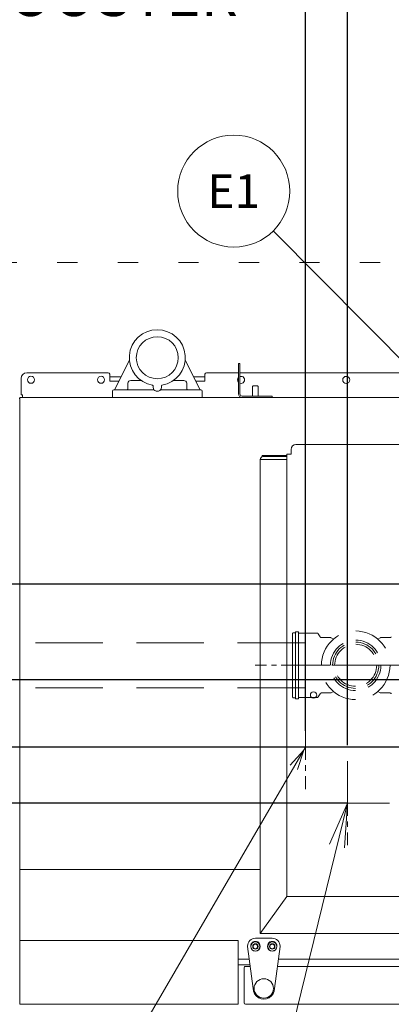
# Model space of a CAD drawing. Extents: x 0 to 411, y 0 to 262.
# Drawn here: x 85 to 102, y 178 to 221 of the extents above; entities that cross this region are included whole.
import ezdxf
from ezdxf.enums import TextEntityAlignment as Align

# ---------------------------------------------------------------- set-up
doc = ezdxf.new("R2010")
doc.units = 0
doc.header["$LTSCALE"] = 12
doc.header["$MEASUREMENT"] = 0
for name, pattern in [('C_CENTER_L', [3.45, 1.5, -0.15, 0.15, -0.15, 1.5]), ('C_DASHED_L', [0.375, 0.25, -0.125]), ('C_DASHED_M', [0.225, 0.075, -0.15]), ('C_SOLID_L', [0]), ('C_SOLID_M', [0])]:
    doc.linetypes.add(name, pattern=pattern)
doc.layers.get('0').update_dxf_attribs({"linetype": 'C_SOLID_M'})
doc.layers.get('Defpoints').update_dxf_attribs({"linetype": 'CONTINUOUS'})
doc.styles.get("Standard").update_dxf_attribs({"font": 'romans.shx'})
doc.dimstyles.get("Standard").update_dxf_attribs({"dimscale": 12, "dimtxt": 0.16, "dimasz": 0.18, "dimexe": 0.18, "dimexo": 0.06, "dimgap": 0.09, "dimtad": 0, "dimtih": 1, "dimtoh": 1, "dimdec": 3, "dimdsep": 46, "dimlunit": 5, "dimtxsty": 'Standard', "dimcen": 0.09, "dimaunit": 1, "dimadec": 0, "dimazin": 2, "dimtfac": 1, "dimtdec": 3, "dimtmove": 0, "dimatfit": 3, "dimfxl": 1, "dimfrac": 2, "dimtolj": 1, "dimtzin": 0, "dimarcsym": 0})

# ---------------------------------------------------------------- blocks, each defined once
blk = doc.blocks.new('*D1282')
at = {"color": 0, "linetype": 'Continuous', "lineweight": -2}
for p, q in [((70.764, 195.054), (70.764, 253.367)), ((116.852, 209.026), (116.852, 253.367)), ((72.924, 251.207), (85.781, 251.207)), ((114.692, 251.207), (101.835, 251.207))]:
    blk.add_line(p, q, dxfattribs=at).dxf.unprotected_set("ltscale", 0)
at = {"color": 0}
for points in [[(72.924, 251.567), (72.924, 250.847), (70.764, 251.207)], [(114.692, 250.847), (114.692, 251.567), (116.852, 251.207)]]:
    blk.add_solid(points, dxfattribs=at)
at = {"layer": 'Defpoints', "color": 0}
for p in [(70.764, 251.207), (116.852, 208.306), (70.764, 194.334)]:
    blk.add_point(p, dxfattribs=at)
at = {"color": 0, "lineweight": 0, "insert": (93.808, 251.207), "char_height": 1.92, "attachment_point": 5}
blk.add_mtext('\\A1;46 1/16"', dxfattribs=at)
blk = doc.blocks.new('*D1286')
at = {"color": 0, "linetype": 'Continuous', "lineweight": -2}
for p, q in [((113.853, 203.992), (113.853, 224.766)), ((116.853, 209.026), (116.853, 224.766)), ((113.853, 222.606), (96.979, 222.606)), ((111.693, 222.606), (109.533, 222.606)), ((113.853, 222.606), (116.853, 222.606)), ((119.013, 222.606), (121.173, 222.606))]:
    blk.add_line(p, q, dxfattribs=at).dxf.unprotected_set("ltscale", 0)
at = {"color": 0}
for points in [[(111.693, 222.246), (111.693, 222.966), (113.853, 222.606)], [(119.013, 222.966), (119.013, 222.246), (116.853, 222.606)]]:
    blk.add_solid(points, dxfattribs=at)
at = {"layer": 'Defpoints', "color": 0}
for p in [(116.853, 222.606), (116.853, 208.306), (113.853, 203.272)]:
    blk.add_point(p, dxfattribs=at)
at = {"color": 0, "lineweight": 0, "insert": (87.219, 222.606), "char_height": 1.92, "attachment_point": 5}
blk.add_mtext('\\A1;3" BOOSTER', dxfattribs=at)
blk = doc.blocks.new('*D1292')
at = {"color": 0, "linetype": 'Continuous', "lineweight": -2}
for p, q in [((34.06, 209.305), (31.9, 209.305)), ((31.9, 209.305), (31.9, 192.018)), ((72.691, 192.018), (29.74, 192.018)), ((31.9, 192.018), (31.9, 186.514)), ((99.708, 186.514), (29.74, 186.514)), ((31.9, 184.354), (31.9, 182.194))]:
    blk.add_line(p, q, dxfattribs=at).dxf.unprotected_set("ltscale", 0)
at = {"color": 0}
for points in [[(31.54, 194.178), (32.26, 194.178), (31.9, 192.018)], [(32.26, 184.354), (31.54, 184.354), (31.9, 186.514)]]:
    blk.add_solid(points, dxfattribs=at)
at = {"layer": 'Defpoints', "color": 0}
for p in [(73.411, 192.018), (31.9, 186.514), (100.428, 186.514)]:
    blk.add_point(p, dxfattribs=at)
at = {"color": 0, "lineweight": 0, "insert": (40.258, 209.305), "char_height": 1.92, "attachment_point": 5}
blk.add_mtext('\\A1;5 1/2"', dxfattribs=at)
blk = doc.blocks.new('*D1295')
at = {"color": 0, "linetype": 'Continuous', "lineweight": -2}
for p, q in [((99.724, 189.109), (99.724, 249.075)), ((116.853, 209.026), (116.853, 249.075)), ((97.564, 246.915), (95.404, 246.915)), ((99.724, 246.915), (101.305, 246.915)), ((116.853, 246.915), (115.271, 246.915)), ((119.013, 246.915), (121.173, 246.915))]:
    blk.add_line(p, q, dxfattribs=at).dxf.unprotected_set("ltscale", 0)
at = {"color": 0}
for points in [[(97.564, 246.555), (97.564, 247.275), (99.724, 246.915)], [(119.013, 247.275), (119.013, 246.555), (116.853, 246.915)]]:
    blk.add_solid(points, dxfattribs=at)
at = {"layer": 'Defpoints', "color": 0}
for p in [(99.724, 246.915), (116.853, 208.306), (99.724, 188.389)]:
    blk.add_point(p, dxfattribs=at)
at = {"color": 0, "lineweight": 0, "insert": (108.288, 246.915), "char_height": 1.92, "attachment_point": 5}
blk.add_mtext('\\A1;17 1/8"', dxfattribs=at)
blk = doc.blocks.new('*D1302')
at = {"color": 0, "linetype": 'Continuous', "lineweight": -2}
for p, q in [((22.247, 217.877), (20.087, 217.877)), ((20.087, 217.877), (20.087, 196.292)), ((126.008, 196.292), (17.927, 196.292)), ((20.087, 196.292), (20.087, 192.018)), ((195.471, 192.018), (17.927, 192.018)), ((20.087, 189.858), (20.087, 187.698))]:
    blk.add_line(p, q, dxfattribs=at).dxf.unprotected_set("ltscale", 0)
at = {"color": 0}
for points in [[(19.727, 198.452), (20.447, 198.452), (20.087, 196.292)], [(20.447, 189.858), (19.727, 189.858), (20.087, 192.018)]]:
    blk.add_solid(points, dxfattribs=at)
at = {"layer": 'Defpoints', "color": 0}
for p in [(126.728, 196.292), (20.087, 192.018), (196.191, 192.018)]:
    blk.add_point(p, dxfattribs=at)
at = {"color": 0, "lineweight": 0, "insert": (28.446, 217.877), "char_height": 1.92, "attachment_point": 5}
blk.add_mtext('\\A1;4 1/4"\\P DWT', dxfattribs=at)
blk = doc.blocks.new('*D1304')
at = {"color": 0, "linetype": 'Continuous', "lineweight": -2}
for p, q in [((116.853, 260.612), (116.853, 253.018)), ((67.228, 197.012), (67.228, 257.338)), ((69.388, 255.178), (84.927, 255.178)), ((114.693, 255.178), (99.153, 255.178))]:
    blk.add_line(p, q, dxfattribs=at).dxf.unprotected_set("ltscale", 0)
at = {"color": 0}
for points in [[(69.388, 255.538), (69.388, 254.818), (67.228, 255.178)], [(114.693, 254.818), (114.693, 255.538), (116.853, 255.178)]]:
    blk.add_solid(points, dxfattribs=at)
at = {"layer": 'Defpoints', "color": 0}
for p in [(116.853, 261.332), (67.228, 255.178), (67.228, 196.292)]:
    blk.add_point(p, dxfattribs=at)
at = {"color": 0, "lineweight": 0, "insert": (92.04, 256.638), "char_height": 1.92, "attachment_point": 2}
blk.add_mtext('\\A1;49 5/8"', dxfattribs=at)
blk = doc.blocks.new('*D1335')
at = {"color": 0, "linetype": 'Continuous', "lineweight": -2}
for p, q in [((39.709, 194.178), (39.709, 196.338)), ((22.218, 192.018), (41.869, 192.018)), ((39.709, 192.018), (39.709, 189.018)), ((120.133, 189.018), (37.549, 189.018)), ((39.709, 180.782), (39.709, 189.018)), ((37.549, 180.782), (39.709, 180.782))]:
    blk.add_line(p, q, dxfattribs=at).dxf.unprotected_set("ltscale", 0)
at = {"color": 0}
for points in [[(39.349, 194.178), (40.069, 194.178), (39.709, 192.018)], [(40.069, 186.858), (39.349, 186.858), (39.709, 189.018)]]:
    blk.add_solid(points, dxfattribs=at)
at = {"layer": 'Defpoints', "color": 0}
for p in [(21.498, 192.018), (39.709, 189.018), (120.853, 189.018)]:
    blk.add_point(p, dxfattribs=at)
at = {"color": 0, "lineweight": 0, "insert": (35.144, 181.922), "char_height": 1.92, "attachment_point": 2}
blk.add_mtext('\\A1;3"', dxfattribs=at)
blk = doc.blocks.new('*D1336')
at = {"color": 0, "linetype": 'Continuous', "lineweight": -2}
for p, q in [((108.353, 184.404), (108.353, 229.267)), ((116.853, 209.026), (116.853, 229.267)), ((108.353, 227.107), (90.758, 227.107)), ((110.513, 227.107), (114.693, 227.107))]:
    blk.add_line(p, q, dxfattribs=at).dxf.unprotected_set("ltscale", 0)
at = {"color": 0}
for points in [[(110.513, 227.467), (110.513, 226.747), (108.353, 227.107)], [(114.693, 226.747), (114.693, 227.467), (116.853, 227.107)]]:
    blk.add_solid(points, dxfattribs=at)
at = {"layer": 'Defpoints', "color": 0}
for p in [(116.853, 227.107), (116.853, 208.306), (108.353, 183.684)]:
    blk.add_point(p, dxfattribs=at)
at = {"color": 0, "lineweight": 0, "insert": (84.559, 227.107), "char_height": 1.92, "attachment_point": 5}
blk.add_mtext('\\A1;8 1/2"', dxfattribs=at)
blk = doc.blocks.new('*D1340')
at = {"color": 0, "linetype": 'Continuous', "lineweight": -2}
for p, q in [((116.853, 260.612), (116.853, 237.361)), ((97.853, 189.738), (97.853, 241.681)), ((100.013, 239.521), (104.164, 239.521)), ((114.693, 239.521), (110.541, 239.521))]:
    blk.add_line(p, q, dxfattribs=at).dxf.unprotected_set("ltscale", 0)
at = {"color": 0}
for points in [[(100.013, 239.881), (100.013, 239.161), (97.853, 239.521)], [(114.693, 239.161), (114.693, 239.881), (116.853, 239.521)]]:
    blk.add_solid(points, dxfattribs=at)
at = {"layer": 'Defpoints', "color": 0}
for p in [(116.853, 261.332), (97.853, 239.521), (97.853, 189.018)]:
    blk.add_point(p, dxfattribs=at)
at = {"color": 0, "lineweight": 0, "insert": (107.353, 240.661), "char_height": 1.92, "attachment_point": 2}
blk.add_mtext('\\A1;19"', dxfattribs=at)

msp = doc.modelspace()

# ---------------------------------------------------------------- linework, layer by layer
at = {"lineweight": 0}
msp.add_line((105.8524, 202.5218), (96.4069, 212.0555), dxfattribs=at).dxf.unprotected_set("ltscale", 0)
at = {"color": 20, "linetype": 'C_DASHED_M', "lineweight": 20}
msp.add_line((62.4773, 210.6391), (149.2512, 210.6391), dxfattribs=at)
at = {"color": 160, "linetype": 'Continuous', "lineweight": 20}
for p, q in [((89.993, 206.2822), (89.3316, 204.9591)), ((93.1441, 204.9591), (92.4826, 206.2822)), ((94.8641, 204.7799), (94.8645, 206.1423)), ((94.9235, 206.1423), (94.8645, 206.1423)), ((94.9231, 204.7799), (94.9235, 206.1423)), ((85.4124, 205.7233), (89.0514, 205.7222)), ((93.4274, 205.7208), (94.8644, 205.7203)), ((94.9234, 205.7203), (110.0034, 205.7155)), ((85.1621, 204.7394), (85.1623, 205.4734)), ((89.1144, 205.6592), (89.1143, 205.3472)), ((89.1143, 205.3472), (89.5255, 205.347)), ((92.9507, 205.3459), (93.3643, 205.3458)), ((93.3644, 205.6578), (93.3643, 205.3458)), ((89.2378, 204.8961), (89.2378, 204.6264)), ((89.3008, 204.9591), (91.0403, 204.9591)), ((91.4353, 204.9591), (93.1748, 204.9591)), ((93.2378, 204.8961), (93.2378, 204.6264)), ((85.0828, 204.5794), (85.1122, 204.5794)), ((85.0997, 177.5374), (85.0997, 204.5794)), ((85.1122, 204.6264), (114.9651, 204.6264)), ((85.1122, 204.5794), (85.1122, 204.6264)), ((85.2251, 204.7394), (85.1621, 204.7394)), ((85.2251, 204.6264), (85.2251, 204.7394)), ((95.0171, 204.6858), (96.3641, 204.6854)), ((96.3641, 204.6854), (96.3641, 204.6264)), ((97.2109, 202.0884), (97.2109, 202.3014)), ((136.3938, 202.5214), (97.4209, 202.5214)), ((95.8321, 180.7009), (95.8321, 201.8549)), ((97.0144, 201.9799), (95.9571, 201.9799)), ((97.0144, 202.0884), (97.0144, 182.3544)), ((97.0144, 202.0884), (97.2109, 202.0884)), ((95.8301, 183.5494), (85.0997, 183.5494)), ((95.8321, 180.7009), (97.0144, 182.3544)), ((97.0144, 182.3544), (136.8258, 182.3544)), ((137.8734, 180.7009), (95.8321, 180.7009)), ((85.0997, 180.3765), (94.8497, 180.3765)), ((94.8497, 177.5374), (94.8497, 180.3765)), ((95.3744, 179.2994), (94.8497, 179.2994)), ((95.1147, 179.1756), (95.1147, 177.6044)), ((95.3845, 179.2234), (95.139, 179.2234)), ((137.1081, 179.2234), (96.5949, 179.2234)), ((94.8497, 177.5374), (85.0997, 177.5374)), ((95.1752, 177.5444), (116.6672, 177.5444))]:
    msp.add_line(p, q, dxfattribs=at)
at = {"linetype": 'Continuous', "lineweight": 20}
for p, q in [((89.6236, 205.5433), (89.1144, 205.5433)), ((89.9271, 205.2537), (89.9271, 205.022)), ((90.0506, 205.3786), (90.5038, 205.3843)), ((91.9718, 205.3843), (92.425, 205.3786)), ((92.5485, 205.2537), (92.5485, 205.022)), ((93.3644, 205.5433), (92.852, 205.5433)), ((95.4891, 204.6857), (95.4892, 205.1176)), ((95.4892, 205.1176), (95.5137, 205.1421)), ((95.7147, 205.1421), (95.5137, 205.1421)), ((95.7392, 205.1175), (95.7147, 205.1421)), ((95.7391, 204.6856), (95.7392, 205.1175)), ((97.0144, 201.8509), (95.8321, 201.8509)), ((97.0144, 202.0324), (95.9152, 202.0324)), ((95.9152, 201.9727), (95.9152, 202.0324)), ((97.0801, 175.7284), (99.7237, 186.5135)), ((98.9182, 184.6843), (99.7239, 186.5134)), ((99.591, 184.5183), (99.7225, 186.5139)), ((94.8497, 179.5494), (95.3412, 179.5494)), ((96.6382, 179.5494), (137.0648, 179.5494))]:
    msp.add_line(p, q, dxfattribs=at)
at = {"linetype": 'C_DASHED_L', "lineweight": 9, "ltscale": 0.945996}
msp.add_line((97.2752, 194.0859), (97.2752, 191.2479), dxfattribs=at)
at = {"linetype": 'C_DASHED_L', "lineweight": 9, "ltscale": 0.031333}
for p, q in [((97.4002, 194.1169), (97.3062, 194.1169)), ((97.4002, 191.2169), (97.3062, 191.2169))]:
    msp.add_line(p, q, dxfattribs=at)
at = {"linetype": 'C_DASHED_L', "lineweight": 9, "ltscale": 0.044666}
for p, q in [((97.5342, 194.1669), (97.4002, 194.1669)), ((97.5342, 191.1669), (97.4002, 191.1669))]:
    msp.add_line(p, q, dxfattribs=at)
at = {"linetype": 'C_DASHED_L', "lineweight": 9}
for p, q in [((97.4002, 194.1669), (97.4002, 191.1669)), ((97.5342, 194.1669), (97.5342, 191.1669)), ((97.8107, 193.6669), (76.3888, 193.6669)), ((97.8107, 191.6669), (76.3888, 191.6669))]:
    msp.add_line(p, q, dxfattribs=at)
at = {"linetype": 'C_DASHED_L', "lineweight": 9, "ltscale": 0.276543}
for p, q in [((97.5342, 194.1044), (98.3638, 194.1044)), ((98.3638, 191.2294), (97.5342, 191.2294))]:
    msp.add_line(p, q, dxfattribs=at)
at = {"linetype": 'C_DASHED_L', "lineweight": 9, "ltscale": 0.053308}
msp.add_line((98.4983, 193.9344), (98.4184, 194.0729), dxfattribs=at)
at = {"linetype": 'C_DASHED_L', "lineweight": 9, "ltscale": 0.135137}
for p, q in [((98.9583, 193.9029), (98.5529, 193.9029)), ((101.6225, 193.9029), (101.2171, 193.9029)), ((98.9583, 191.4309), (98.5529, 191.4309)), ((101.6225, 191.4309), (101.2171, 191.4309))]:
    msp.add_line(p, q, dxfattribs=at)
at = {"linetype": 'C_DASHED_L', "lineweight": 9, "ltscale": 0.041325}
msp.add_line((99.0972, 193.8324), (98.9898, 193.8944), dxfattribs=at)
at = {"linetype": 'C_DASHED_L', "lineweight": 9, "ltscale": 0.041326}
msp.add_line((101.1856, 193.8944), (101.0782, 193.8324), dxfattribs=at)
at = {"linetype": 'C_CENTER_L', "lineweight": 9, "ltscale": 0.120773}
msp.add_line((98.9419, 192.6669), (95.6085, 192.6669), dxfattribs=at)
at = {"linetype": 'C_CENTER_L', "lineweight": 9, "ltscale": 0.231783}
msp.add_line((103.1975, 192.6669), (96.8002, 192.6669), dxfattribs=at)
at = {"linetype": 'C_CENTER_L', "lineweight": 9}
msp.add_line((38.0273, 192.0175), (180.0446, 192.0175), dxfattribs=at)
at = {"linetype": 'C_DASHED_L', "lineweight": 9, "ltscale": 0.053309}
msp.add_line((98.4983, 191.3994), (98.4184, 191.2609), dxfattribs=at)
at = {"linetype": 'C_DASHED_L', "lineweight": 9, "ltscale": 0.041211}
for p, q in [((99.0969, 191.5011), (98.9898, 191.4393)), ((101.1856, 191.4393), (101.0785, 191.5011))]:
    msp.add_line(p, q, dxfattribs=at)
at = {"linetype": 'C_CENTER_L', "lineweight": 9, "ltscale": 0.13587}
for p, q in [((97.8527, 190.8925), (97.8527, 187.1425)), ((99.7277, 189.0175), (95.9777, 189.0175)), ((99.7237, 188.3885), (99.7237, 184.6385)), ((101.5987, 186.5135), (97.8487, 186.5135))]:
    msp.add_line(p, q, dxfattribs=at)
at = {"color": 201, "lineweight": 0}
msp.add_line((97.8527, 189.0175), (89.7564, 175.1117), dxfattribs=at).dxf.unprotected_set("ltscale", 0)
at = {"color": 2, "linetype": 'Continuous', "lineweight": 20}
for p, q in [((96.3647, 180.4844), (95.6147, 180.4844)), ((95.2657, 180.1355), (95.2657, 180.1174)), ((95.2657, 180.1175), (95.5147, 178.2434)), ((95.4047, 180.1174), (95.4047, 180.1355)), ((95.8247, 180.1355), (95.8247, 180.1174)), ((96.1547, 180.1174), (96.1547, 180.1355)), ((96.4647, 178.2434), (96.7137, 180.1174)), ((96.5747, 180.1355), (96.5747, 180.1174)), ((96.7137, 180.1174), (96.7137, 180.1355))]:
    msp.add_line(p, q, dxfattribs=at)
at = {"color": 211, "linetype": 'Continuous', "lineweight": 20, "flags": 128}
for points in [[(93.1743, 204.9591), (93.1761, 204.959), (93.1779, 204.959)], [(93.1779, 204.959), (93.1784, 204.959), (93.179, 204.9589)]]:
    msp.add_lwpolyline(points, dxfattribs=at)
at = {"color": 201, "lineweight": 0}
msp.add_lwpolyline([(97.4857, 188.0219), (97.7722, 188.8793), (97.168, 188.2068)], dxfattribs=at).dxf.unprotected_set("ltscale", 0)
at = {"linetype": 'C_SOLID_L', "lineweight": 20}
msp.add_circle((94.6474, 213.8314), 2.5, dxfattribs=at).dxf.unprotected_set("ltscale", 0)
at = {"linetype": 'Continuous', "lineweight": 20}
for centre, radius in [((91.2378, 206.3961), 0.9375), ((85.6033, 205.4108), 0.1565), ((88.7283, 205.4098), 0.1565), ((99.6658, 205.4063), 0.1565), ((98.2072, 191.3384), 0.1405)]:
    msp.add_circle(centre, radius, dxfattribs=at)
at = {"linetype": 'C_DASHED_L', "lineweight": 9, "ltscale": 0.534594}
msp.add_circle((100.0877, 192.6669), 1.5315, dxfattribs=at)
at = {"linetype": 'C_DASHED_L', "lineweight": 9, "ltscale": 0.392874}
msp.add_circle((100.0877, 192.6669), 1.1255, dxfattribs=at)
at = {"linetype": 'C_DASHED_L', "lineweight": 9, "ltscale": 0.360061}
msp.add_circle((100.0877, 192.6669), 1.0315, dxfattribs=at)
at = {"linetype": 'C_DASHED_L', "lineweight": 9, "ltscale": 0.327249}
msp.add_circle((100.0877, 192.6669), 0.9375, dxfattribs=at)
at = {"color": 2, "linetype": 'Continuous', "lineweight": 20}
for centre, radius in [((95.6147, 180.1174), 0.203), ((95.6147, 180.1174), 0.1205), ((95.6147, 180.1174), 0.1005), ((96.3647, 180.1174), 0.203), ((96.3647, 180.1174), 0.1205), ((96.3647, 180.1174), 0.1005), ((95.9897, 178.2435), 0.4325)]:
    msp.add_circle(centre, radius, dxfattribs=at)
at = {"color": 160, "linetype": 'Continuous', "lineweight": 20}
for centre, radius, start, end in [((91.2378, 206.3961), 1.25, 279.56519, 260.43481), ((85.4123, 205.4733), 0.25, 89.9817, 179.9817), ((89.0514, 205.6592), 0.063, 359.9817, 89.9817), ((93.4274, 205.6578), 0.063, 89.9817, 179.9817), ((89.3008, 204.8961), 0.063, 90, 179.99999), ((91.0249, 205.1329), 0.031, 346.95755, 80.43481), ((91.0403, 204.9901), 0.031, 270.00055, 25.33876), ((91.2378, 205.0836), 0.1875, 166.95755, 13.04245), ((91.4353, 204.9901), 0.031, 154.66452, 269.99877), ((91.4507, 205.1329), 0.031, 99.56519, 193.04244), ((93.1748, 204.8961), 0.063, 0, 90), ((95.0171, 204.7798), 0.153, 179.9817, 269.9817), ((95.0171, 204.7798), 0.094, 179.9817, 269.9817), ((97.4309, 202.3014), 0.22, 90, 180), ((95.9571, 201.8549), 0.125, 90, 180), ((95.1752, 179.1756), 0.06, 127.1055, 180), ((95.1752, 177.6044), 0.06, 180, 270)]:
    msp.add_arc(centre, radius, start, end, dxfattribs=at)
at = {"linetype": 'Continuous', "lineweight": 20}
for centre, radius, start, end in [((90.0521, 205.2537), 0.125, 90.71085, 180), ((92.4235, 205.2537), 0.125, 0, 89.28915), ((94.9783, 205.4078), 0.1565, 136.87952, 223.08388), ((94.9783, 205.4078), 0.1565, 249.38339, 110.58001), ((89.8641, 205.022), 0.063, 270, 0.00002), ((92.6115, 205.022), 0.063, 179.99998, 270)]:
    msp.add_arc(centre, radius, start, end, dxfattribs=at)
at = {"linetype": 'C_DASHED_L', "lineweight": 9, "ltscale": 0.002705}
for centre, start, end in [((97.3062, 194.0859), 90, 179.99998), ((97.3062, 191.2479), 179.99998, 270)]:
    msp.add_arc(centre, 0.031, start, end, dxfattribs=at)
at = {"linetype": 'C_DASHED_L', "lineweight": 9, "ltscale": 0.003665}
for centre, start, end in [((98.3638, 194.0414), 30, 90), ((98.5529, 193.9659), 210, 270), ((101.6225, 193.9659), 270, 330), ((98.3638, 191.2924), 270, 330), ((98.5529, 191.3679), 90, 150), ((101.6225, 191.3679), 30, 90)]:
    msp.add_arc(centre, 0.063, start, end, dxfattribs=at)
at = {"linetype": 'C_DASHED_L', "lineweight": 9, "ltscale": 0.001833}
for centre, start, end in [((98.9583, 193.8399), 60, 90), ((101.2171, 193.8399), 90, 120), ((98.9583, 191.4939), 270, 300), ((101.2171, 191.4939), 240, 270)]:
    msp.add_arc(centre, 0.063, start, end, dxfattribs=at)
at = {"color": 2, "linetype": 'Continuous', "lineweight": 20}
for centre, radius, start, end in [((95.6147, 180.1355), 0.349, 90, 180.00001), ((95.6147, 180.1355), 0.21, 0, 180.00001), ((96.3647, 180.1355), 0.21, 0, 180.00001), ((96.3647, 180.1355), 0.349, 0, 90), ((95.6147, 180.1174), 0.21, 180.00001, 0.00001), ((96.3647, 180.1174), 0.21, 180.00001, 0.00001), ((95.9897, 178.2435), 0.475, 179.99999, 0.00001)]:
    msp.add_arc(centre, radius, start, end, dxfattribs=at)

# ---------------------------------------------------------------- texts
at = {"linetype": 'C_SOLID_L', "lineweight": 0}
e = msp.add_text('E1', height=1.504, dxfattribs=at)
e.set_placement((94.6474, 213.0794), align=Align.CENTER)
e.dxf.unprotected_set("ltscale", 0)

# ---------------------------------------------------------------- dimensions: what is measured, and where the dimension line sits
at = {"color": 92, "linetype": 'Continuous', "lineweight": 0}
dim = msp.add_linear_dim(base=(67.2277, 255.1775), p1=(116.8527, 261.3317), p2=(67.2277, 196.2919), angle=180, text='49 5/8"', dimstyle='Standard', override={"dimpost": '"'}, dxfattribs=at)
dim.commit()
dim.dimension.update_dxf_attribs({"geometry": '*D1304', "text_midpoint": (92.0402, 255.1775)})
dim.dimension.dxf.unprotected_set("ltscale", 0)
at = {"color": 201, "linetype": 'Continuous', "lineweight": 0}
dim = msp.add_linear_dim(base=(97.8527, 239.5215), p1=(116.8527, 261.3317), p2=(97.8527, 189.0175), angle=180, text='19"', dimstyle='Standard', override={"dimpost": '"'}, dxfattribs=at)
dim.commit()
dim.dimension.update_dxf_attribs({"geometry": '*D1340', "text_midpoint": (107.3527, 239.5215)})
dim.dimension.dxf.unprotected_set("ltscale", 0)
at = {"linetype": 'Continuous', "lineweight": 0}
for base, p1, p2, text, picture, middle in [((70.7638, 251.2075), (116.8523, 208.3055), (70.7638, 194.3335), '46 1/16"', '*D1282', (93.8081, 251.2075)), ((99.7237, 246.9147), (116.8527, 208.3055), (99.7237, 188.3885), '17 1/8"', '*D1295', (108.2882, 246.9147))]:
    dim = msp.add_linear_dim(base=base, p1=p1, p2=p2, text=text, dimstyle='Standard', override={"dimpost": '"'}, dxfattribs=at)
    dim.commit()
    dim.dimension.update_dxf_attribs({"geometry": picture, "text_midpoint": middle})
    dim.dimension.dxf.unprotected_set("ltscale", 0)
at = {"color": 201, "linetype": 'Continuous', "lineweight": 0}
for base, p1, p2, angle, text, picture, middle in [((116.8527, 227.1065), (108.3527, 183.6842), (116.8527, 208.3055), 180, '8 1/2"', '*D1336', (84.5591, 227.1065)), ((39.7087, 189.0175), (21.4977, 192.0175), (120.8527, 189.0175), 270, '3"', '*D1335', (35.1444, 180.7815))]:
    dim = msp.add_linear_dim(base=base, p1=p1, p2=p2, angle=angle, text=text, dimstyle='Standard', override={"dimpost": '"'}, dxfattribs=at)
    dim.commit()
    dim.dimension.update_dxf_attribs({"geometry": picture, "text_midpoint": middle, "dimtype": 160})
    dim.dimension.dxf.unprotected_set("ltscale", 0)
at = {"linetype": 'Continuous', "lineweight": 0}
for base, p1, p2, angle, text, picture, middle in [((116.8527, 222.6055), (113.8527, 203.2716), (116.8527, 208.3055), 180, '3" BOOSTER', '*D1286', (87.2188, 222.6055)), ((31.8999, 186.5135), (73.4106, 192.0175), (100.4277, 186.5135), 90, '5 1/2"', '*D1292', (40.2585, 209.3051))]:
    dim = msp.add_linear_dim(base=base, p1=p1, p2=p2, angle=angle, text=text, dimstyle='Standard', override={"dimpost": '"'}, dxfattribs=at)
    dim.commit()
    dim.dimension.update_dxf_attribs({"geometry": picture, "text_midpoint": middle, "dimtype": 160})
    dim.dimension.dxf.unprotected_set("ltscale", 0)
at = {"color": 92, "linetype": 'Continuous', "lineweight": 0}
dim = msp.add_linear_dim(base=(20.0871, 192.0175), p1=(126.7277, 196.2919), p2=(196.1911, 192.0175), angle=90, text='4 1/4"\\P DWT', dimstyle='Standard', override={"dimpost": '"'}, dxfattribs=at)
dim.commit()
dim.dimension.update_dxf_attribs({"geometry": '*D1302', "text_midpoint": (28.4457, 217.8766), "dimtype": 160})
dim.dimension.dxf.unprotected_set("ltscale", 0)

doc.saveas('drawing.dxf')
